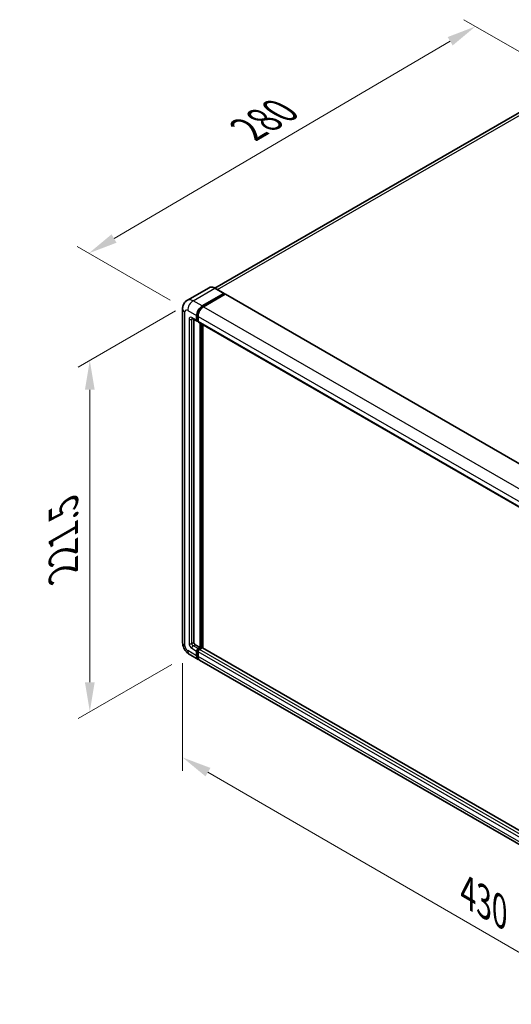
# Model space of a CAD drawing. Units: millimetres. Extents: x 0 to 12582, y 0 to 1546.
# Drawn here: x 680 to 848, y 195 to 531 of the extents above; entities that cross this region are included whole.
import ezdxf

# ---------------------------------------------------------------- set-up
doc = ezdxf.new("R2010")
doc.units = ezdxf.units.MM
doc.header["$LTSCALE"] = 4
doc.layers.get('Defpoints').update_dxf_attribs({"lineweight": 25})
for name, color, linetype, lineweight in [('Dimension (ISO)', 7, 'Continuous', 18), ('Visible (ISO)', 7, 'Continuous', 35), ('Visible Narrow (ISO)', 7, 'Continuous', 25)]:
    doc.layers.add(name, color=color, linetype=linetype, lineweight=lineweight)
doc.styles.add('Note Text (TK)', font='txt')
doc.dimstyles.new('Default - Method 1b (TK)', dxfattribs={"dimscale": 4, "dimtxt": 2.5, "dimasz": 2.5, "dimexe": 1, "dimexo": 1.5, "dimgap": 1, "dimtad": 1, "dimtoh": 1, "dimrnd": 1e-08, "dimdsep": 46, "dimtxsty": 'Note Text (TK)', "dimcen": 0.09, "dimdle": 5, "dimclrd": 100, "dimclre": 100, "dimclrt": 7, "dimadec": 1, "dimazin": 1, "dimtfac": 1, "dimtmove": 0, "dimatfit": 3, "dimfxl": 0, "dimtolj": 1, "dimlwd": -1, "dimlwe": -1, "dimarcsym": 0})

# ---------------------------------------------------------------- blocks, each defined once
blk = doc.blocks.new('*D24')
at = {"layer": 'Defpoints', "color": 0, "transparency": 16777216}
for p in [(835.93, 528.5), (869.87, 508.9), (737.75, 431.52)]:
    blk.add_point(p, dxfattribs=at)
at = {"layer": 'Dimension (ISO)', "color": 100, "transparency": 16777216}
for p, q in [((863.89, 512.35), (831.94, 530.8)), ((712.62, 456.07), (827.3, 523.43)), ((731.77, 434.97), (700.02, 453.31))]:
    blk.add_line(p, q, dxfattribs=at)
for points in [[(826.46, 524.87), (828.15, 522), (835.93, 528.5)], [(711.78, 457.51), (713.47, 454.63), (704, 451.01)]]:
    blk.add_solid(points, dxfattribs=at)
at = {"layer": 'Dimension (ISO)', "color": 7, "transparency": 16777216, "insert": (756.58, 492.33), "char_height": 10, "attachment_point": 4, "rotation": 30.4297, "style": 'Note Text (TK)'}
blk.add_mtext('\\A1;{\\Q-29.570;\\W0.820;\\H0.816x; \\fＭＳ Ｐゴシック|b0|i0;\\H10.0000;280}', dxfattribs=at)
blk = doc.blocks.new('*D25')
at = {"layer": 'Defpoints', "color": 0, "transparency": 16777216}
for p in [(739.63, 434.79), (738.3, 314.09), (704.36, 294.49)]:
    blk.add_point(p, dxfattribs=at)
at = {"layer": 'Dimension (ISO)', "color": 100, "transparency": 16777216}
for p, q in [((733.63, 431.33), (700.36, 412.12)), ((704.36, 404.42), (704.36, 304.49)), ((732.3, 310.62), (700.36, 292.18))]:
    blk.add_line(p, q, dxfattribs=at)
for points in [[(702.69, 404.42), (706.02, 404.42), (704.36, 414.42)], [(702.69, 304.49), (706.02, 304.49), (704.36, 294.49)]]:
    blk.add_solid(points, dxfattribs=at)
at = {"layer": 'Dimension (ISO)', "color": 7, "transparency": 16777216, "insert": (695.36, 340.2), "char_height": 10, "attachment_point": 4, "rotation": 90, "style": 'Note Text (TK)'}
blk.add_mtext('\\A1;{\\Q-30.000;\\W0.816;\\H0.816x; \\fＭＳ Ｐゴシック|b0|i0;\\H10.0000;221.5}', dxfattribs=at)
blk = doc.blocks.new('*D26')
at = {"layer": 'Defpoints', "color": 0, "transparency": 16777216}
for p in [(736.02, 318.03), (935.74, 202.09), (935.74, 162.9)]:
    blk.add_point(p, dxfattribs=at)
at = {"layer": 'Dimension (ISO)', "color": 100, "transparency": 16777216}
for p, q in [((736.02, 311.09), (736.02, 274.21)), ((744.67, 273.82), (927.09, 167.92)), ((935.74, 195.15), (935.74, 158.27))]:
    blk.add_line(p, q, dxfattribs=at)
for points in [[(745.51, 275.26), (743.83, 272.38), (736.02, 278.84)], [(927.92, 169.36), (926.25, 166.48), (935.74, 162.9)]]:
    blk.add_solid(points, dxfattribs=at)
at = {"layer": 'Dimension (ISO)', "color": 7, "transparency": 16777216, "insert": (831.6, 233.76), "char_height": 10, "attachment_point": 4, "rotation": 329.863, "style": 'Note Text (TK)'}
blk.add_mtext('\\A1;{\\Q-30.137;\\W0.815;\\H0.816x; \\fＭＳ Ｐゴシック|b0|i0;\\H10.0000;430}', dxfattribs=at)

msp = doc.modelspace()

# ---------------------------------------------------------------- linework, layer by layer
at = {"layer": 'Visible (ISO)'}
for p, q in [((862.4646, 505.77), (747.05, 439.1354)), ((745.0563, 439.2751), (737.6317, 434.9885)), ((742.6958, 433.0213), (750.1204, 437.3079)), ((742.6958, 432.858), (750.2383, 437.2127)), ((750.2037, 437.3162), (747.1396, 439.0852)), ((750.2383, 437.2399), (750.2383, 437.2127)), ((750.2383, 437.2127), (750.5682, 437.0221)), ((750.5682, 437.0221), (743.1672, 432.7491)), ((750.6682, 437.032), (940.6443, 327.3493)), ((736.0222, 432.0687), (736.0222, 318.0314)), ((739.2983, 428.7697), (740.9482, 427.8171)), ((739.8674, 428.4412), (739.8674, 318.1675)), ((740.8102, 428.1223), (740.8102, 429.7553)), ((740.9516, 428.204), (740.9516, 429.837)), ((741.2816, 427.8556), (741.0482, 427.9903)), ((741.2816, 429.4832), (741.2816, 427.8502)), ((741.4196, 427.545), (931.3957, 317.8623)), ((741.9887, 316.3984), (741.9887, 427.2164)), ((742.1301, 316.3167), (742.1301, 427.1348)), ((742.9315, 316.2483), (742.9315, 426.6721)), ((740.3388, 317.351), (741.9887, 316.3984)), ((741.2816, 315.9901), (741.9887, 316.3984)), ((741.2816, 315.8268), (742.1301, 316.3167)), ((742.7429, 316.2895), (741.753, 315.718)), ((742.4601, 316.1262), (742.1301, 316.3167)), ((932.6466, 206.7162), (742.8429, 316.2994)), ((738.2983, 314.089), (741.3625, 312.3199)), ((740.8102, 313.5406), (740.8102, 315.1736)), ((740.9516, 313.6223), (740.9516, 315.2553)), ((741.2816, 314.9015), (741.2816, 313.2685)), ((931.8099, 202.365), (741.8339, 312.0477))]:
    msp.add_line(p, q, dxfattribs=at)
for centre, major_axis, start_param, end_param in [((750.1204, 437.1718), (0.0833, 0.1443), 5.49778714, 7.06858347), ((750.5682, 436.8588), (0.1, 0.1732), 0, 0.78539816), ((742.6958, 430.844), (1.3333, 2.3094), 0.78539816, 2.35619449), ((742.6958, 430.844), (1.2333, 2.1362), 0.78539816, 2.35619449), ((743.1672, 430.5718), (-1.3333, -2.3094), 3.92699082, 5.49778714), ((741.2816, 428.3945), (-0.3333, -0.5774), 5.49778714, 7.06858347), ((741.2816, 428.3945), (-0.2333, -0.4041), 5.49778714, 6.28318531), ((741.753, 428.1223), (-0.3333, -0.5774), 5.49778714, 6.28318531), ((740.3388, 317.8953), (0.3333, -0.5774), 3.92699082, 5.49778714), ((742.7429, 316.1262), (0.1, 0.1732), 0, 0.78539816), ((741.2816, 315.4458), (0.3333, 0.5774), 0.78539816, 2.35619449), ((742.6958, 314.6293), (-1.3333, -2.3094), 5.49778714, 6.46089591), ((741.2816, 315.4458), (0.2333, 0.4041), 0.78539816, 2.35619449), ((742.6958, 314.6293), (-1.2333, -2.1362), 5.49778714, 6.25355893), ((741.753, 315.1736), (-0.3333, -0.5774), 3.92699082, 5.49778714), ((743.1672, 314.3571), (-1.3333, -2.3094), 5.49778714, 6.28318531)]:
    msp.add_ellipse(centre, major_axis=major_axis, ratio=0.57735027, start_param=start_param, end_param=end_param, dxfattribs=at)
for points, knots in [([(747.1396, 439.0852), (746.9911, 439.171), (746.8419, 439.2437), (746.5449, 439.3608), (746.3972, 439.4053), (746.1062, 439.4641), (745.963, 439.4784), (745.6847, 439.4754), (745.5496, 439.4579), (745.2921, 439.3906), (745.1697, 439.3406), (745.0563, 439.2751)], [0, 0, 0, 0, 0.157079633, 0.157079633, 0.314159265, 0.314159265, 0.471238898, 0.471238898, 0.628318531, 0.628318531, 0.785398163, 0.785398163, 0.785398163, 0.785398163]), ([(736.0222, 432.0687), (736.0222, 432.2467), (736.0341, 432.4319), (736.0917, 432.8185), (736.1374, 433.02), (736.277, 433.4355), (736.3711, 433.6497), (736.6229, 434.0749), (736.781, 434.2857), (737.1632, 434.6724), (737.3873, 434.8474), (737.6317, 434.9885)], [4.71238898, 4.71238898, 4.71238898, 4.71238898, 4.869468613, 4.869468613, 5.026548246, 5.026548246, 5.183627878, 5.183627878, 5.340707511, 5.340707511, 5.497787144, 5.497787144, 5.497787144, 5.497787144]), ([(739.205, 428.8091), (739.205, 428.8091), (739.2061, 428.809), (739.2132, 428.8075), (739.224, 428.8048), (739.255, 428.7925), (739.2751, 428.7831), (739.2983, 428.7697)], [5.902696792, 5.902696792, 5.902696792, 5.902696792, 5.969026042, 5.969026042, 6.126105675, 6.126105675, 6.283185307, 6.283185307, 6.283185307, 6.283185307]), ([(738.2983, 314.089), (737.9902, 314.2669), (737.7303, 314.4706), (737.2718, 314.9073), (737.0735, 315.1411), (736.7247, 315.6352), (736.5744, 315.8955), (736.321, 316.4446), (736.2177, 316.7332), (736.0687, 317.3486), (736.0222, 317.6755), (736.0222, 318.0314)], [3.14159265, 3.14159265, 3.14159265, 3.14159265, 3.45575192, 3.45575192, 3.76991118, 3.76991118, 4.08407045, 4.08407045, 4.39822972, 4.39822972, 4.71238898, 4.71238898, 4.71238898, 4.71238898])]:
    msp.add_open_spline(points, degree=3, knots=knots, dxfattribs=at)
at = {"layer": 'Visible Narrow (ISO)'}
for p, q in [((747.93, 438.6289), (863.9646, 505.6215)), ((739.6317, 434.7904), (747.0563, 439.077)), ((747.0563, 439.077), (750.1204, 437.3079)), ((742.6958, 433.0213), (739.6317, 434.7904)), ((750.5682, 437.0221), (940.5443, 327.3394)), ((736.8032, 316.9427), (736.8032, 430.9801)), ((737.746, 431.5244), (740.8102, 429.7553)), ((743.0307, 432.6646), (742.6958, 432.858)), ((743.1672, 432.7491), (933.1432, 323.0664)), ((738.2174, 428.5306), (738.2174, 317.7592)), ((740.8102, 428.1223), (739.1603, 429.0749)), ((739.1603, 428.5306), (739.4364, 428.69)), ((739.1603, 317.7592), (739.1603, 428.5306)), ((741.2865, 429.6436), (740.9516, 429.837)), ((741.2816, 428.0135), (740.9516, 428.204)), ((741.2816, 429.4832), (931.2576, 319.8004)), ((741.2816, 427.8502), (931.2576, 318.1675)), ((742.4837, 426.9307), (742.4837, 316.1398)), ((742.7194, 316.2759), (742.7194, 426.7946)), ((739.1603, 317.7592), (739.8674, 318.1675)), ((739.1603, 316.1262), (740.8102, 315.1736)), ((739.6317, 316.9427), (740.3388, 317.351)), ((741.2816, 315.9901), (739.6317, 316.9427)), ((932.6466, 206.6486), (742.7429, 316.2895)), ((740.8102, 313.5406), (737.746, 315.3097)), ((741.2983, 315.0551), (740.9516, 315.2553)), ((741.2816, 313.4318), (740.9516, 313.6223)), ((741.6283, 315.6266), (741.2816, 315.8268)), ((931.2576, 205.2188), (741.2816, 314.9015)), ((931.2576, 203.5858), (741.2816, 313.2685)), ((931.729, 206.0353), (741.753, 315.718))]:
    msp.add_line(p, q, dxfattribs=at)
for centre, major_axis, start_param, end_param in [((747.0563, 435.811), (-2, 3.4641), 5.49778714, 6.28318531), ((747.0563, 438.9409), (0.0833, 0.1443), 0, 0.78539816), ((739.6317, 431.5244), (-2, 3.4641), 5.49778714, 6.28318531), ((739.6317, 432.6131), (1.3333, 2.3094), 0.78539816, 2.35619449), ((738.6888, 432.0687), (-2.6667, 0), 0, 0.78539816), ((737.746, 430.4357), (-0.6667, 1.1547), 5.49778714, 7.06858347), ((743.0493, 430.6399), (-1.2333, -2.1362), 4.1299989, 5.29477906), ((739.1603, 427.9862), (-0.6667, 1.1547), 5.49778714, 7.06858347), ((738.6888, 428.8027), (-0.6667, 0), 0.78539816, 2.35619449), ((739.6317, 429.3471), (-0.3333, -0.5774), 5.49778714, 6.28318531), ((739.6317, 428.2584), (-0.3333, 0.5774), 0.16790573, 0.78539816), ((738.6888, 318.0314), (-2.6667, 0), 0, 0.78539816), ((737.746, 316.3984), (-0.6667, 1.1547), 0.78539816, 2.35619449), ((739.1603, 317.2149), (0.6667, -1.1547), 3.92699082, 5.49778714), ((738.6888, 318.0314), (-0.6667, 0), 0.78539816, 2.35619449), ((739.6317, 317.487), (-0.3333, 0.5774), 0.78539816, 2.35619449), ((739.6317, 316.3984), (-0.3333, -0.5774), 3.92699082, 5.49778714), ((739.6317, 316.3984), (-1.3333, -2.3094), 5.49778714, 6.28318531), ((741.6351, 315.2417), (-0.2333, -0.4041), 4.0327783, 5.39199966)]:
    msp.add_ellipse(centre, major_axis=major_axis, ratio=0.57735027, start_param=start_param, end_param=end_param, dxfattribs=at)

# ---------------------------------------------------------------- dimensions: what is measured, and where the dimension line sits
at = {"layer": 'Dimension (ISO)', "color": 100}
for base, p1, p2, angle, text, override, picture, middle in [((835.9255, 528.4984), (737.746, 431.5244), (869.8667, 508.9025), 210.42972, '{\\Q-29.570;\\W0.820;\\H0.816x; \\fＭＳ Ｐゴシック|b0|i0;\\H10.0000;280}', {"dimgap": 1, "dimtoh": 0, "dimdec": 2, "dimlfac": 1.827843, "dimtol": 0, "dimlim": 0, "dimtp": 0, "dimtm": 0, "dimtdec": 2, "dimtofl": 0, "dimatfit": 1}, '*D24', (769.9634, 489.7527)), ((704.3572, 294.4931), (739.6317, 434.7904), (738.2983, 314.089), 90, '{\\Q-30.000;\\W0.816;\\H0.816x; \\fＭＳ Ｐゴシック|b0|i0;\\H10.0000;221.5}', {"dimgap": 1, "dimtoh": 0, "dimdec": 2, "dimlfac": 1.825401, "dimtol": 0, "dimlim": 0, "dimtp": 0, "dimtm": 0, "dimtdec": 2, "dimtofl": 0, "dimatfit": 1}, '*D25', (704.3572, 354.4589)), ((935.7359, 162.897), (736.0222, 318.0314), (935.7359, 202.0889), 149.862973, '{\\Q-30.137;\\W0.815;\\H0.816x; \\fＭＳ Ｐゴシック|b0|i0;\\H10.0000;430}', {"dimgap": 1, "dimtoh": 0, "dimdec": 2, "dimlfac": 1.839656, "dimtol": 0, "dimlim": 0, "dimtp": 0, "dimtm": 0, "dimtdec": 2, "dimtofl": 0, "dimatfit": 1}, '*D26', (835.8791, 220.8683))]:
    dim = msp.add_linear_dim(base=base, p1=p1, p2=p2, angle=angle, text=text, dimstyle='Default - Method 1b (TK)', override=override, dxfattribs=at)
    dim.commit()
    dim.dimension.update_dxf_attribs({"geometry": picture, "text_midpoint": middle, "dimtype": 160})

doc.saveas('drawing.dxf')
